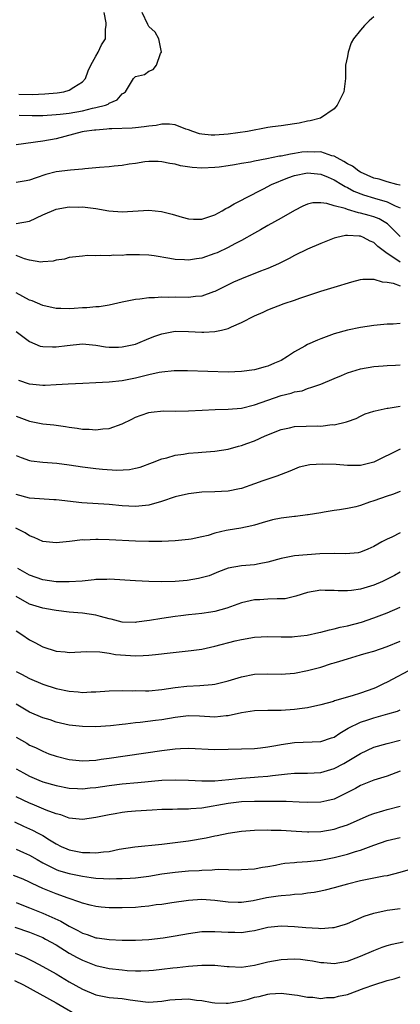
# Model space of a CAD drawing. Units: inches. Extents: x 2535000 to 2538000, y 1557000 to 1560000.
# Drawn here: x 2536136 to 2536193, y 1557305 to 1557454 of the extents above; entities that cross this region are included whole.
import ezdxf

# ---------------------------------------------------------------- set-up
doc = ezdxf.new("R2010")
doc.units = ezdxf.units.IN
doc.header["$MEASUREMENT"] = 0
doc.layers.add('LD25351557_2ft', color=54, linetype='Continuous')

msp = doc.modelspace()

# ---------------------------------------------------------------- linework, layer by layer
at = {"layer": 'LD25351557_2ft'}
for points, elevation in [([(2536189, 1557454.31), (2536188.3, 1557453.7), (2536187.57, 1557453), (2536187, 1557452.33), (2536185.94, 1557451), (2536185.59, 1557450.41), (2536185.1, 1557449), (2536185, 1557448.34), (2536184.73, 1557447), (2536184.74, 1557445), (2536184.47, 1557443), (2536183.48, 1557441), (2536183, 1557440.44), (2536180.97, 1557439), (2536179.38, 1557438.62), (2536179, 1557438.57), (2536177.72, 1557438.28), (2536177, 1557438.17), (2536176.02, 1557437.98), (2536175, 1557437.86), (2536173.69, 1557437.69), (2536173, 1557437.58), (2536169.94, 1557437), (2536167, 1557436.61), (2536165, 1557436.44), (2536164.45, 1557436.45), (2536163, 1557436.58), (2536162.65, 1557436.65), (2536161.64, 1557437), (2536161, 1557437.25), (2536160.63, 1557437.37), (2536159, 1557438), (2536158.12, 1557438.12), (2536157, 1557438.1), (2536156.1, 1557437.9), (2536155, 1557437.8), (2536154.31, 1557437.69), (2536153, 1557437.56), (2536152.48, 1557437.52), (2536149.42, 1557437.42), (2536149, 1557437.38), (2536148.66, 1557437.34), (2536147, 1557437.22), (2536146.81, 1557437.19), (2536145.27, 1557437), (2536144.94, 1557436.94), (2536141, 1557435.91), (2536139, 1557435.55), (2536135, 1557434.96)], 7904), ([(2536135.38, 1557442.62), (2536137.4, 1557442.6), (2536139.32, 1557442.68), (2536141.15, 1557442.85), (2536142.17, 1557443), (2536143, 1557443.24), (2536143.7, 1557443.7), (2536145, 1557444.5), (2536145.43, 1557445), (2536145.86, 1557446.14), (2536146.28, 1557447), (2536147, 1557448.36), (2536147.36, 1557449), (2536147.89, 1557450.11), (2536148.48, 1557451), (2536148.47, 1557452.47), (2536148.57, 1557453), (2536148.59, 1557453.41), (2536148.26, 1557455)], 7900), ([(2536135.45, 1557439.45), (2536137.41, 1557439.41), (2536139, 1557439.43), (2536141, 1557439.55), (2536141.61, 1557439.61), (2536143, 1557439.79), (2536145, 1557440.14), (2536146.52, 1557440.52), (2536147, 1557440.6), (2536148.49, 1557441), (2536148.86, 1557441.14), (2536149, 1557441.27), (2536150.22, 1557441.78), (2536151, 1557442.69), (2536151.21, 1557442.79), (2536151.48, 1557443), (2536152.69, 1557445), (2536152.86, 1557445.14), (2536153, 1557445.29), (2536154.37, 1557445.63), (2536155, 1557446.11), (2536155.66, 1557446.34), (2536156.16, 1557447), (2536156.79, 1557448.79), (2536156.93, 1557449), (2536156.51, 1557451), (2536155.99, 1557451.99), (2536155, 1557452.87), (2536154.85, 1557453.15), (2536153.99, 1557455)], 7902), ([(2536193, 1557428.88), (2536192.91, 1557428.91), (2536192.46, 1557429), (2536191, 1557429.38), (2536189.81, 1557429.81), (2536189, 1557429.97), (2536187, 1557430.84), (2536186.72, 1557431), (2536185.76, 1557431.76), (2536185, 1557432.13), (2536184.48, 1557432.48), (2536183.47, 1557433), (2536183, 1557433.27), (2536182.66, 1557433.34), (2536181, 1557433.9), (2536180.11, 1557433.89), (2536179, 1557433.93), (2536178.15, 1557433.85), (2536177, 1557433.65), (2536176.41, 1557433.59), (2536175, 1557433.28), (2536174.75, 1557433.25), (2536172.85, 1557432.85), (2536171, 1557432.51), (2536170.36, 1557432.36), (2536169, 1557432.16), (2536167.95, 1557431.95), (2536167, 1557431.83), (2536165.62, 1557431.62), (2536165, 1557431.55), (2536163, 1557431.47), (2536161.57, 1557431.57), (2536159.82, 1557431.82), (2536159, 1557432.05), (2536158.17, 1557432.17), (2536157, 1557432.43), (2536156.45, 1557432.45), (2536155, 1557432.46), (2536154.39, 1557432.39), (2536153, 1557432.18), (2536152.06, 1557432.06), (2536151, 1557431.88), (2536149.78, 1557431.78), (2536149, 1557431.68), (2536147.56, 1557431.56), (2536147, 1557431.5), (2536145.35, 1557431.35), (2536145, 1557431.31), (2536143.17, 1557431.17), (2536141, 1557430.9), (2536139.48, 1557430.52), (2536137.98, 1557430.02), (2536137, 1557429.64), (2536136.47, 1557429.53), (2536135, 1557429.3)], 7906), ([(2536135, 1557423.12), (2536137, 1557423.47), (2536139, 1557424.42), (2536141, 1557425.25), (2536143, 1557425.6), (2536144.41, 1557425.59), (2536145, 1557425.6), (2536146.6, 1557425.4), (2536147, 1557425.38), (2536148.97, 1557425.03), (2536151, 1557424.87), (2536155, 1557425.1), (2536156.93, 1557424.93), (2536158.53, 1557424.53), (2536160.07, 1557424.07), (2536161, 1557423.82), (2536161.76, 1557423.76), (2536163, 1557423.75), (2536164.08, 1557424.08), (2536165, 1557424.4), (2536166.1, 1557425), (2536166.66, 1557425.34), (2536167, 1557425.49), (2536167.93, 1557426.07), (2536169, 1557426.61), (2536169.69, 1557427), (2536172.35, 1557428.34), (2536173.55, 1557429), (2536176, 1557430), (2536177, 1557430.33), (2536179, 1557430.77), (2536181, 1557430.57), (2536182.08, 1557430.08), (2536183, 1557429.69), (2536184.17, 1557429), (2536184.68, 1557428.68), (2536185, 1557428.55), (2536185.99, 1557427.99), (2536187.43, 1557427.43), (2536189.08, 1557426.92), (2536191, 1557426.39), (2536192.24, 1557425.76), (2536193, 1557425.44)], 7908), ([(2536193, 1557421.11), (2536191.05, 1557423.05), (2536189.79, 1557423.79), (2536189, 1557424.08), (2536188.29, 1557424.29), (2536187, 1557424.66), (2536186.7, 1557424.7), (2536185, 1557425.2), (2536184.66, 1557425.34), (2536183, 1557425.76), (2536181.88, 1557426.12), (2536181, 1557426.21), (2536179.78, 1557426.22), (2536179, 1557426.03), (2536178.29, 1557425.71), (2536177, 1557425.04), (2536175, 1557423.9), (2536173, 1557422.78), (2536171.87, 1557422.13), (2536171, 1557421.66), (2536169, 1557420.53), (2536168.02, 1557420.02), (2536167, 1557419.46), (2536165.32, 1557418.68), (2536165, 1557418.55), (2536163, 1557417.88), (2536162.22, 1557417.78), (2536161, 1557417.57), (2536160.39, 1557417.61), (2536159, 1557417.68), (2536158.18, 1557417.82), (2536155.81, 1557418.19), (2536155, 1557418.29), (2536153.63, 1557418.37), (2536153, 1557418.38), (2536151.65, 1557418.35), (2536151, 1557418.28), (2536149.71, 1557418.29), (2536149, 1557418.19), (2536147.72, 1557418.28), (2536147, 1557418.19), (2536145.73, 1557418.27), (2536145, 1557418.18), (2536143, 1557417.98), (2536142.27, 1557417.73), (2536141, 1557417.57), (2536140.59, 1557417.41), (2536139, 1557417.31), (2536138.72, 1557417.28), (2536137, 1557417.55), (2536136.25, 1557417.75), (2536135, 1557418.24)], 7910), ([(2536193, 1557417.25), (2536192.19, 1557417.81), (2536191, 1557418.56), (2536190.4, 1557419), (2536189.63, 1557419.63), (2536189, 1557420.22), (2536188.44, 1557420.44), (2536187.42, 1557421), (2536187, 1557421.16), (2536186.8, 1557421.2), (2536185, 1557421.29), (2536184.71, 1557421.29), (2536183.39, 1557421), (2536183, 1557420.89), (2536181, 1557420.09), (2536179, 1557419.24), (2536177, 1557418.25), (2536176.2, 1557417.8), (2536174.62, 1557417), (2536173, 1557416.31), (2536171.9, 1557415.9), (2536169, 1557414.74), (2536167.79, 1557414.21), (2536165, 1557412.84), (2536164.78, 1557412.78), (2536163, 1557412.12), (2536162.07, 1557412.07), (2536161, 1557411.9), (2536159, 1557411.95), (2536157.92, 1557411.92), (2536157, 1557411.97), (2536155.86, 1557411.86), (2536155, 1557411.86), (2536153.66, 1557411.66), (2536153, 1557411.61), (2536151, 1557411.22), (2536149, 1557410.78), (2536147.49, 1557410.51), (2536147, 1557410.51), (2536145.63, 1557410.37), (2536145, 1557410.36), (2536143.72, 1557410.28), (2536143, 1557410.21), (2536141.73, 1557410.27), (2536141, 1557410.24), (2536139, 1557410.72), (2536137.4, 1557411.4), (2536137, 1557411.53), (2536135, 1557412.6)], 7912), ([(2536135, 1557406.8), (2536137, 1557405.26), (2536138.59, 1557404.59), (2536139, 1557404.51), (2536140.45, 1557404.45), (2536141, 1557404.46), (2536142.69, 1557404.69), (2536145, 1557404.9), (2536147, 1557404.71), (2536148.48, 1557404.48), (2536149, 1557404.43), (2536150.43, 1557404.43), (2536151, 1557404.45), (2536153, 1557404.88), (2536153.33, 1557405), (2536155, 1557405.7), (2536155.93, 1557406.07), (2536157, 1557406.45), (2536159, 1557406.82), (2536161, 1557406.79), (2536163, 1557406.68), (2536163.31, 1557406.69), (2536165, 1557406.79), (2536165.98, 1557407), (2536167, 1557407.25), (2536167.5, 1557407.5), (2536169, 1557408.12), (2536171, 1557409.17), (2536172.29, 1557409.71), (2536173, 1557410.04), (2536175.44, 1557411), (2536177, 1557411.53), (2536177.82, 1557411.82), (2536181, 1557412.86), (2536183, 1557413.46), (2536185.7, 1557414.3), (2536187, 1557414.63), (2536187.32, 1557414.68), (2536189, 1557414.69), (2536190.27, 1557414.27), (2536191, 1557414.24), (2536191.94, 1557414.06), (2536193, 1557413.7)], 7914), ([(2536193, 1557407.98), (2536191.91, 1557407.91), (2536191, 1557407.89), (2536189, 1557407.67), (2536187, 1557407.38), (2536185, 1557406.99), (2536183, 1557406.42), (2536181, 1557405.69), (2536180.51, 1557405.49), (2536179, 1557404.83), (2536178.59, 1557404.59), (2536177, 1557403.7), (2536175.98, 1557403), (2536175, 1557402.4), (2536174, 1557402), (2536173, 1557401.53), (2536172.57, 1557401.43), (2536170.99, 1557400.99), (2536169, 1557400.74), (2536167, 1557400.66), (2536160.85, 1557400.85), (2536158.85, 1557400.85), (2536157, 1557400.66), (2536156.59, 1557400.59), (2536155, 1557400.24), (2536153, 1557399.72), (2536151, 1557399.33), (2536149, 1557399.12), (2536147.02, 1557399.02), (2536145.05, 1557398.95), (2536142.85, 1557398.85), (2536141, 1557398.72), (2536139.37, 1557398.63), (2536139, 1557398.63), (2536137, 1557398.83), (2536135.4, 1557399.4)], 7916), ([(2536135, 1557393.97), (2536137, 1557393.24), (2536139, 1557392.85), (2536140.66, 1557392.66), (2536142.42, 1557392.42), (2536143, 1557392.32), (2536144.18, 1557392.18), (2536145, 1557392.05), (2536146.01, 1557392.01), (2536147, 1557391.92), (2536148.07, 1557392.07), (2536149, 1557392.13), (2536151, 1557392.85), (2536152.44, 1557393.56), (2536153, 1557393.82), (2536153.85, 1557394.15), (2536155, 1557394.55), (2536155.39, 1557394.61), (2536157.22, 1557394.78), (2536159, 1557394.75), (2536161, 1557394.79), (2536163.08, 1557394.92), (2536165.02, 1557394.98), (2536167, 1557395.03), (2536169, 1557395.2), (2536171, 1557395.68), (2536175, 1557397.09), (2536176.54, 1557397.46), (2536177, 1557397.65), (2536178.16, 1557397.84), (2536179, 1557398.18), (2536179.65, 1557398.35), (2536181, 1557398.85), (2536183, 1557399.69), (2536184.13, 1557400.13), (2536185, 1557400.53), (2536187, 1557401.16), (2536189, 1557401.51), (2536190.4, 1557401.6), (2536191, 1557401.66), (2536192.29, 1557401.71), (2536193, 1557401.75)], 7918), ([(2536135, 1557388.06), (2536135.74, 1557387.74), (2536137, 1557387.28), (2536137.23, 1557387.23), (2536139.03, 1557387.03), (2536141.11, 1557386.89), (2536143, 1557386.66), (2536145, 1557386.35), (2536147, 1557386.09), (2536148.01, 1557385.99), (2536150.16, 1557385.84), (2536152.08, 1557385.92), (2536153, 1557386.12), (2536153.7, 1557386.3), (2536155.58, 1557387), (2536157, 1557387.55), (2536157.72, 1557387.72), (2536159, 1557388.08), (2536160.24, 1557388.24), (2536161, 1557388.39), (2536162.49, 1557388.49), (2536163, 1557388.55), (2536165, 1557388.71), (2536167, 1557389.03), (2536168.54, 1557389.46), (2536169, 1557389.55), (2536169.84, 1557389.84), (2536171, 1557390.27), (2536172.58, 1557391), (2536175, 1557391.98), (2536176.24, 1557392.24), (2536177, 1557392.42), (2536180.53, 1557392.53), (2536181, 1557392.5), (2536182.72, 1557392.72), (2536183, 1557392.7), (2536184.88, 1557393.12), (2536185, 1557393.18), (2536186.34, 1557393.66), (2536187, 1557394), (2536187.68, 1557394.32), (2536189, 1557394.73), (2536189.18, 1557394.82), (2536191, 1557395.18), (2536191.19, 1557395.19), (2536193, 1557395.5)], 7920), ([(2536193, 1557389.01), (2536189, 1557387.03), (2536187.37, 1557386.63), (2536187, 1557386.55), (2536185, 1557386.53), (2536183.33, 1557386.67), (2536181.24, 1557386.76), (2536179.35, 1557386.66), (2536177.72, 1557386.28), (2536177, 1557386), (2536176.3, 1557385.7), (2536175, 1557385.2), (2536174.87, 1557385.13), (2536174.52, 1557385), (2536172.23, 1557384.23), (2536171, 1557383.77), (2536169, 1557383.07), (2536168.71, 1557383), (2536167, 1557382.65), (2536165, 1557382.54), (2536163, 1557382.5), (2536161, 1557382.28), (2536159, 1557381.8), (2536156.91, 1557381.09), (2536155, 1557380.56), (2536153, 1557380.36), (2536151, 1557380.45), (2536149, 1557380.64), (2536144.92, 1557380.92), (2536141, 1557381.34), (2536140.65, 1557381.35), (2536138.52, 1557381.48), (2536137, 1557381.62), (2536135, 1557382.15)], 7922), ([(2536193, 1557382.62), (2536191.83, 1557382.17), (2536191, 1557381.92), (2536189, 1557381.2), (2536188.34, 1557381), (2536187, 1557380.51), (2536186.3, 1557380.3), (2536185, 1557380.03), (2536183.82, 1557379.82), (2536183, 1557379.72), (2536181.49, 1557379.49), (2536181, 1557379.38), (2536179.09, 1557379.09), (2536179, 1557379.06), (2536177.16, 1557378.84), (2536177, 1557378.85), (2536175, 1557378.6), (2536173.68, 1557378.32), (2536172.12, 1557377.88), (2536171, 1557377.52), (2536170.59, 1557377.41), (2536168.92, 1557377.08), (2536167, 1557376.79), (2536166.7, 1557376.7), (2536165, 1557376.32), (2536163.98, 1557375.98), (2536163, 1557375.74), (2536161.4, 1557375.4), (2536161, 1557375.34), (2536159, 1557375.16), (2536157, 1557375.06), (2536155, 1557375.04), (2536153, 1557375.1), (2536149, 1557375.32), (2536147.35, 1557375.35), (2536147, 1557375.37), (2536145.28, 1557375.28), (2536145, 1557375.29), (2536143.05, 1557375.05), (2536141, 1557374.83), (2536139, 1557375.06), (2536137.68, 1557375.68), (2536137, 1557375.9), (2536136.36, 1557376.37), (2536134.93, 1557377.07)], 7924), ([(2536193, 1557376.35), (2536191.73, 1557375.73), (2536191, 1557375.42), (2536190.22, 1557375), (2536189, 1557374.28), (2536188.11, 1557373.89), (2536187, 1557373.45), (2536186.64, 1557373.36), (2536184.79, 1557373.21), (2536183, 1557373.24), (2536180.83, 1557373.17), (2536177, 1557372.91), (2536175, 1557372.51), (2536173, 1557371.92), (2536171.69, 1557371.69), (2536171, 1557371.54), (2536169, 1557371.38), (2536167, 1557371.04), (2536165.52, 1557370.48), (2536164.11, 1557369.89), (2536162.54, 1557369.46), (2536160.82, 1557369.18), (2536159, 1557369.01), (2536156.97, 1557368.97), (2536155, 1557369.03), (2536153, 1557369.12), (2536149, 1557369.35), (2536148.69, 1557369.31), (2536147, 1557369.29), (2536146.76, 1557369.24), (2536144.93, 1557369.07), (2536143, 1557368.95), (2536141, 1557368.97), (2536139, 1557369.25), (2536137, 1557369.96), (2536135.21, 1557371)], 7926), ([(2536193, 1557370.4), (2536192.1, 1557369.9), (2536191, 1557369.34), (2536190.29, 1557369), (2536189, 1557368.45), (2536187, 1557367.86), (2536185.65, 1557367.65), (2536185, 1557367.61), (2536183.59, 1557367.59), (2536183, 1557367.67), (2536181.66, 1557367.66), (2536181, 1557367.7), (2536179, 1557367.35), (2536177.22, 1557366.78), (2536175.59, 1557366.41), (2536175, 1557366.37), (2536174.4, 1557366.4), (2536173, 1557366.33), (2536171.76, 1557366.24), (2536171, 1557366.22), (2536169, 1557365.78), (2536166.78, 1557365), (2536165, 1557364.48), (2536164.38, 1557364.38), (2536163, 1557364.18), (2536162.07, 1557364.07), (2536161, 1557363.99), (2536159.83, 1557363.83), (2536159, 1557363.75), (2536157, 1557363.44), (2536155.11, 1557363.11), (2536153.15, 1557362.85), (2536153, 1557362.83), (2536151, 1557362.89), (2536149.31, 1557363.31), (2536149, 1557363.36), (2536147.74, 1557363.74), (2536147, 1557363.92), (2536145, 1557364.24), (2536144.28, 1557364.28), (2536143, 1557364.4), (2536141, 1557364.62), (2536140.7, 1557364.7), (2536139, 1557365), (2536137, 1557365.6), (2536135, 1557366.73)], 7928), ([(2536135, 1557361.54), (2536135.85, 1557361), (2536137, 1557360.21), (2536137.8, 1557359.8), (2536139, 1557359.15), (2536141, 1557358.47), (2536142.37, 1557358.37), (2536143, 1557358.28), (2536145.58, 1557358.42), (2536147.62, 1557358.38), (2536149, 1557358.18), (2536150, 1557358), (2536153, 1557357.8), (2536154.18, 1557357.82), (2536155, 1557357.86), (2536156.03, 1557357.97), (2536158.25, 1557358.25), (2536159.62, 1557358.38), (2536161.42, 1557358.58), (2536163, 1557358.8), (2536165, 1557359.23), (2536168.04, 1557360.04), (2536169, 1557360.27), (2536171, 1557360.62), (2536173, 1557360.7), (2536175, 1557360.65), (2536176.67, 1557360.67), (2536177, 1557360.68), (2536178.91, 1557360.91), (2536180.7, 1557361.3), (2536181, 1557361.35), (2536182.29, 1557361.71), (2536183, 1557361.84), (2536183.91, 1557362.09), (2536185, 1557362.32), (2536187.12, 1557362.88), (2536189, 1557363.5), (2536191, 1557364.26), (2536193, 1557365.13)], 7930), ([(2536135, 1557355.42), (2536135.76, 1557355), (2536137, 1557354.37), (2536139, 1557353.5), (2536141, 1557352.84), (2536143, 1557352.42), (2536144.33, 1557352.33), (2536145, 1557352.26), (2536146.33, 1557352.33), (2536147, 1557352.33), (2536149, 1557352.48), (2536151, 1557352.56), (2536152.52, 1557352.52), (2536153, 1557352.54), (2536154.52, 1557352.52), (2536155, 1557352.52), (2536157, 1557352.7), (2536158.98, 1557353.02), (2536160.78, 1557353.22), (2536162.72, 1557353.28), (2536164.56, 1557353.44), (2536165, 1557353.51), (2536167, 1557354.02), (2536169, 1557354.61), (2536171, 1557355), (2536173, 1557355.07), (2536175, 1557355), (2536177, 1557355.14), (2536179, 1557355.55), (2536179.79, 1557355.79), (2536181, 1557356.09), (2536182.61, 1557356.61), (2536183, 1557356.71), (2536183.87, 1557357), (2536185, 1557357.34), (2536187, 1557357.91), (2536187.83, 1557358.17), (2536189, 1557358.49), (2536191, 1557359.17), (2536193, 1557360)], 7932), ([(2536195, 1557355.93), (2536191, 1557353.8), (2536190.45, 1557353.55), (2536189.34, 1557353), (2536189, 1557352.86), (2536187, 1557352.14), (2536185.74, 1557351.74), (2536183.04, 1557350.96), (2536182.9, 1557350.9), (2536181, 1557350.37), (2536179, 1557349.94), (2536178.18, 1557349.82), (2536177, 1557349.67), (2536175, 1557349.53), (2536173, 1557349.51), (2536171, 1557349.46), (2536169, 1557349.16), (2536167, 1557348.71), (2536166.7, 1557348.7), (2536165, 1557348.51), (2536162.65, 1557348.65), (2536161, 1557348.72), (2536159, 1557348.48), (2536157, 1557348.13), (2536156, 1557348), (2536153.73, 1557347.73), (2536153, 1557347.68), (2536151.47, 1557347.47), (2536151, 1557347.43), (2536149.21, 1557347.21), (2536147, 1557347.07), (2536145, 1557347.1), (2536143, 1557347.32), (2536141, 1557347.78), (2536140.1, 1557348.1), (2536139, 1557348.44), (2536137, 1557349.28), (2536135, 1557350.46)], 7934), ([(2536135, 1557345.47), (2536136.58, 1557344.58), (2536137, 1557344.31), (2536137.91, 1557343.91), (2536139, 1557343.36), (2536139.92, 1557343), (2536141, 1557342.61), (2536143, 1557342.1), (2536145, 1557341.9), (2536146.02, 1557341.98), (2536147, 1557342.03), (2536147.84, 1557342.16), (2536149, 1557342.31), (2536157, 1557343.5), (2536159, 1557343.73), (2536159.78, 1557343.78), (2536161, 1557343.82), (2536165, 1557343.64), (2536167, 1557343.66), (2536169, 1557343.71), (2536171, 1557343.8), (2536171.89, 1557343.89), (2536173, 1557344.03), (2536174.22, 1557344.22), (2536175, 1557344.37), (2536177, 1557344.67), (2536181, 1557344.86), (2536182.62, 1557345.37), (2536183, 1557345.52), (2536183.89, 1557346.11), (2536185.14, 1557346.86), (2536187, 1557347.76), (2536188.11, 1557348.11), (2536189, 1557348.41), (2536191.11, 1557349), (2536192.57, 1557349.43), (2536193, 1557349.61)], 7936), ([(2536135, 1557340.73), (2536136.09, 1557340.09), (2536137, 1557339.58), (2536138.39, 1557339), (2536139, 1557338.77), (2536141, 1557338.18), (2536143, 1557337.79), (2536144.26, 1557337.74), (2536145, 1557337.69), (2536146.18, 1557337.82), (2536147, 1557337.89), (2536149, 1557338.19), (2536151, 1557338.43), (2536153.36, 1557338.64), (2536157, 1557338.99), (2536159, 1557339.07), (2536161.01, 1557338.99), (2536163, 1557338.88), (2536165, 1557338.92), (2536167.12, 1557339.12), (2536169, 1557339.32), (2536171, 1557339.45), (2536171.51, 1557339.51), (2536173, 1557339.61), (2536173.71, 1557339.71), (2536175.97, 1557339.97), (2536177, 1557340.04), (2536178.08, 1557340.08), (2536179, 1557340.06), (2536181, 1557340.16), (2536183, 1557340.74), (2536184.47, 1557341.53), (2536185.75, 1557342.25), (2536187, 1557343.05), (2536189, 1557343.97), (2536191, 1557344.55), (2536193, 1557345.04)], 7938), ([(2536193, 1557340.34), (2536191, 1557339.6), (2536189, 1557338.98), (2536187, 1557338.19), (2536186.24, 1557337.76), (2536184.74, 1557337), (2536183, 1557336.15), (2536181.89, 1557335.89), (2536181, 1557335.65), (2536179, 1557335.62), (2536177.7, 1557335.7), (2536175.78, 1557335.78), (2536175, 1557335.78), (2536173.8, 1557335.8), (2536173, 1557335.77), (2536171.79, 1557335.79), (2536171, 1557335.78), (2536169, 1557335.71), (2536167, 1557335.47), (2536163, 1557334.77), (2536161.34, 1557334.66), (2536161, 1557334.62), (2536159.37, 1557334.63), (2536158.58, 1557334.58), (2536157, 1557334.56), (2536155.52, 1557334.48), (2536153, 1557334.3), (2536151.8, 1557334.2), (2536151, 1557334.12), (2536149.92, 1557333.92), (2536149, 1557333.78), (2536147, 1557333.34), (2536145, 1557333.07), (2536143, 1557333.28), (2536141.74, 1557333.74), (2536141, 1557333.92), (2536139.52, 1557334.48), (2536137.37, 1557335.37), (2536137, 1557335.51), (2536135, 1557336.49)], 7940), ([(2536134.72, 1557332.72), (2536136.07, 1557332.07), (2536137.46, 1557331.46), (2536138.32, 1557331), (2536139, 1557330.63), (2536140.02, 1557329.98), (2536141, 1557329.38), (2536141.76, 1557329), (2536142.62, 1557328.62), (2536143, 1557328.48), (2536145, 1557328.08), (2536146.08, 1557328.08), (2536147, 1557328.01), (2536148.18, 1557328.18), (2536149, 1557328.24), (2536150.56, 1557328.56), (2536152.91, 1557328.91), (2536157, 1557329.34), (2536161, 1557329.85), (2536163.69, 1557330.31), (2536165, 1557330.6), (2536165.35, 1557330.65), (2536167, 1557331), (2536169, 1557331.29), (2536171, 1557331.45), (2536173, 1557331.5), (2536173.47, 1557331.47), (2536175, 1557331.43), (2536177.27, 1557331.27), (2536179, 1557331.17), (2536179.17, 1557331.17), (2536181, 1557331.23), (2536183, 1557331.58), (2536183.89, 1557331.89), (2536185, 1557332.25), (2536188.29, 1557333.71), (2536189, 1557333.98), (2536190.37, 1557334.37), (2536191, 1557334.56), (2536193, 1557335.09)], 7942), ([(2536135, 1557328.58), (2536136.07, 1557328.07), (2536137, 1557327.67), (2536138.14, 1557327), (2536139, 1557326.52), (2536139.93, 1557326.07), (2536141, 1557325.51), (2536141.37, 1557325.37), (2536143, 1557324.9), (2536145, 1557324.49), (2536146.31, 1557324.31), (2536147, 1557324.19), (2536148.16, 1557324.16), (2536149, 1557324.09), (2536150.13, 1557324.13), (2536151, 1557324.12), (2536152.2, 1557324.2), (2536153, 1557324.23), (2536155, 1557324.48), (2536157, 1557324.84), (2536159, 1557325.12), (2536161, 1557325.28), (2536162.64, 1557325.36), (2536163, 1557325.4), (2536164.57, 1557325.43), (2536165, 1557325.48), (2536165.53, 1557325.53), (2536168.54, 1557325.46), (2536169, 1557325.48), (2536171, 1557325.61), (2536172.17, 1557325.83), (2536173, 1557325.95), (2536174.15, 1557326.15), (2536175, 1557326.35), (2536175.55, 1557326.45), (2536177, 1557326.57), (2536177.38, 1557326.62), (2536179, 1557326.69), (2536181, 1557326.93), (2536183, 1557327.32), (2536185, 1557327.8), (2536186.21, 1557328.21), (2536187, 1557328.43), (2536189, 1557329.2), (2536191, 1557329.88), (2536193, 1557330.36)], 7944), ([(2536194.5, 1557325.5), (2536192.95, 1557325.05), (2536191, 1557324.57), (2536190.49, 1557324.49), (2536187, 1557323.78), (2536185, 1557323.29), (2536183.91, 1557323), (2536183, 1557322.71), (2536181.64, 1557322.36), (2536181, 1557322.21), (2536179.98, 1557322.02), (2536179, 1557321.93), (2536178.2, 1557321.8), (2536177, 1557321.75), (2536176.36, 1557321.64), (2536175, 1557321.54), (2536174.54, 1557321.46), (2536172.8, 1557321.2), (2536170.78, 1557320.78), (2536169, 1557320.51), (2536168.51, 1557320.51), (2536167, 1557320.56), (2536165, 1557320.82), (2536163, 1557320.95), (2536161, 1557320.83), (2536158.48, 1557320.48), (2536157, 1557320.24), (2536156.14, 1557320.14), (2536155, 1557319.95), (2536153.86, 1557319.86), (2536153, 1557319.76), (2536151, 1557319.71), (2536149, 1557319.72), (2536147.81, 1557319.81), (2536147, 1557319.89), (2536146.13, 1557320.13), (2536145, 1557320.4), (2536144.59, 1557320.59), (2536142.84, 1557321.16), (2536141, 1557321.81), (2536139, 1557322.64), (2536137.39, 1557323.39), (2536137, 1557323.6), (2536136.02, 1557324.02), (2536134.58, 1557324.58)], 7946), ([(2536135, 1557320.53), (2536136.07, 1557320.07), (2536137, 1557319.71), (2536137.5, 1557319.5), (2536139, 1557318.9), (2536141.7, 1557317.7), (2536143, 1557316.92), (2536144.29, 1557316.29), (2536145, 1557315.89), (2536145.69, 1557315.69), (2536147, 1557315.2), (2536147.19, 1557315.19), (2536149, 1557314.91), (2536151, 1557314.83), (2536153, 1557314.82), (2536155, 1557314.93), (2536157.19, 1557315.19), (2536159, 1557315.47), (2536161, 1557315.82), (2536163, 1557316.12), (2536164.13, 1557316.13), (2536165, 1557316.16), (2536167, 1557316.01), (2536168.01, 1557316.01), (2536169, 1557315.98), (2536170.2, 1557316.2), (2536171, 1557316.3), (2536173, 1557316.77), (2536175, 1557316.99), (2536177, 1557316.9), (2536178.72, 1557316.72), (2536180.62, 1557316.62), (2536181, 1557316.58), (2536182.74, 1557316.74), (2536183, 1557316.75), (2536184.74, 1557317.26), (2536185, 1557317.35), (2536187.56, 1557318.44), (2536189, 1557318.93), (2536191, 1557319.36), (2536193, 1557319.61)], 7948), ([(2536134.78, 1557316.78), (2536137, 1557316.02), (2536139, 1557315.23), (2536139.43, 1557315), (2536141, 1557314.1), (2536143, 1557312.87), (2536144.2, 1557312.2), (2536145, 1557311.78), (2536147, 1557311.01), (2536149, 1557310.55), (2536151, 1557310.32), (2536151.74, 1557310.26), (2536153, 1557310.2), (2536153.81, 1557310.19), (2536155, 1557310.22), (2536155.72, 1557310.28), (2536157, 1557310.43), (2536158.65, 1557310.65), (2536159.3, 1557310.7), (2536161, 1557310.9), (2536163, 1557311.05), (2536165, 1557311.03), (2536166.84, 1557310.84), (2536167.16, 1557310.84), (2536169, 1557310.76), (2536171, 1557311.03), (2536173, 1557311.53), (2536175, 1557311.9), (2536175.96, 1557311.96), (2536177, 1557312.01), (2536177.95, 1557311.95), (2536179, 1557311.83), (2536179.72, 1557311.72), (2536181, 1557311.45), (2536181.43, 1557311.43), (2536183, 1557311.28), (2536185, 1557311.66), (2536187, 1557312.43), (2536189, 1557313.28), (2536190.25, 1557313.75), (2536191, 1557314.01), (2536191.78, 1557314.22), (2536193.42, 1557314.58)], 7950), ([(2536134.85, 1557312.85), (2536136.27, 1557312.27), (2536137.61, 1557311.61), (2536139, 1557310.87), (2536141, 1557309.72), (2536143, 1557308.54), (2536144, 1557308), (2536145, 1557307.41), (2536147, 1557306.56), (2536149, 1557306.18), (2536151, 1557305.99), (2536152.21, 1557305.79), (2536154.49, 1557305.51), (2536155, 1557305.47), (2536157, 1557305.59), (2536158.21, 1557305.79), (2536159, 1557305.88), (2536161, 1557305.94), (2536162.23, 1557305.77), (2536163, 1557305.71), (2536164.58, 1557305.42), (2536165, 1557305.38), (2536166.69, 1557305.31), (2536167, 1557305.32), (2536168.45, 1557305.55), (2536169, 1557305.65), (2536170.08, 1557305.92), (2536171, 1557306.2), (2536171.67, 1557306.33), (2536173, 1557306.69), (2536173.3, 1557306.7), (2536175, 1557306.83), (2536177, 1557306.59), (2536177.48, 1557306.52), (2536179, 1557306.21), (2536179.81, 1557306.19), (2536181, 1557306), (2536181.86, 1557306.14), (2536183, 1557306.15), (2536183.65, 1557306.35), (2536185, 1557306.64), (2536187.56, 1557307.56), (2536189, 1557308.09), (2536191, 1557308.73), (2536192.07, 1557309), (2536193, 1557309.27)], 7952), ([(2536134.75, 1557308.75), (2536136.07, 1557308.07), (2536141, 1557305.34), (2536145, 1557303.03)], 7954)]:
    msp.add_lwpolyline(points, dxfattribs=dict(at, elevation=elevation))

doc.saveas('drawing.dxf')
